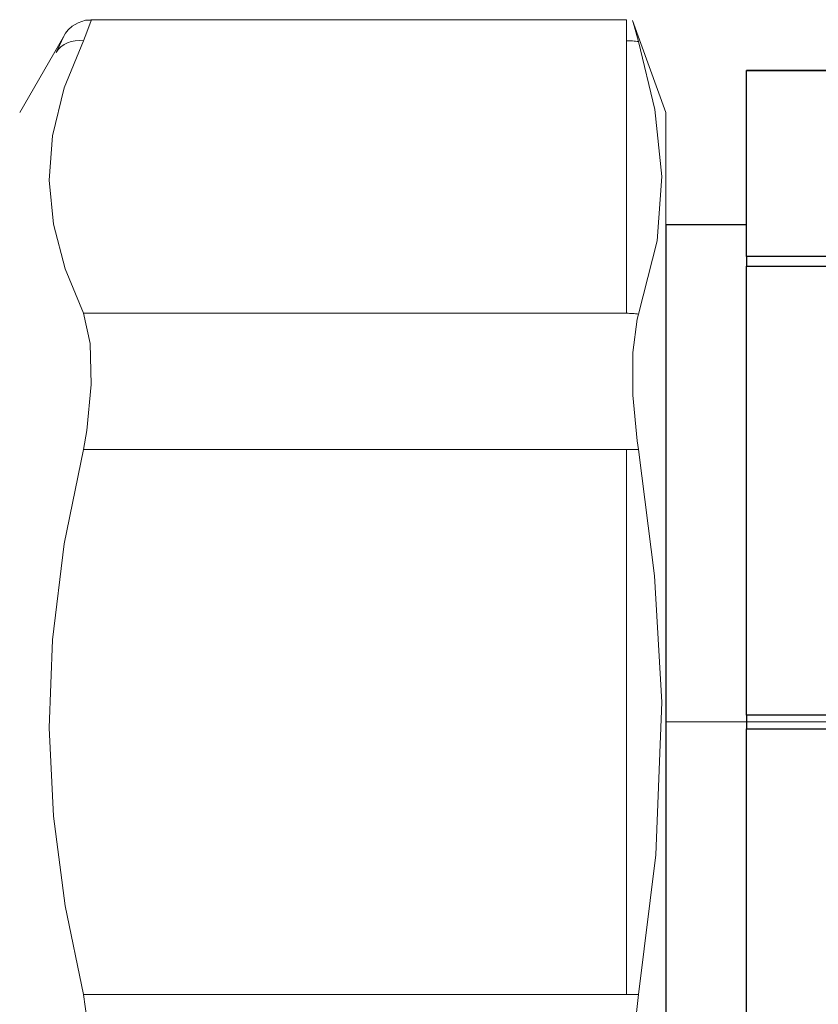
# Model space of a CAD drawing. Units: millimetres. Extents: x 2506 to 4189, y 90 to 1290.
# Drawn here: x 2825 to 2840, y 660 to 678 of the extents above; entities that cross this region are included whole.
import ezdxf

# ---------------------------------------------------------------- set-up
doc = ezdxf.new("R2010")
doc.units = ezdxf.units.MM
doc.linetypes.add('ACAD_ISO04W100', pattern=[30, 24, -3, 0, -3])
doc.layers.add('layer 1', color=7, linetype='Continuous')
doc.layers.add('Осевая', color=1, linetype='ACAD_ISO04W100', lineweight=15)
doc.layers.add('Основная толстая', color=7, linetype='Continuous', lineweight=30)
doc.styles.get("Standard").update_dxf_attribs({"font": 'arial.ttf'})

# ---------------------------------------------------------------- blocks, each defined once
blk = doc.blocks.new('Регулятор перепада давления Ду15 Пульсар РПД_Клапан ипм трубка')
at = {"layer": 'layer 1', "lineweight": 9}
for points, knots in [([(47.854, 13.062), (47.854, 13.062), (47.757, 13.059), (47.757, 13.059), (47.757, 13.059), (47.757, 13.059), (47.617, 13.013), (47.617, 13.013), (47.617, 13.013), (47.617, 13.013), (47.511, 12.949), (47.511, 12.949), (47.511, 12.949), (47.511, 12.949), (47.435, 12.881), (47.435, 12.881), (47.435, 12.881), (47.435, 12.881), (47.386, 12.819), (47.386, 12.819), (47.386, 12.819), (47.386, 12.819), (47.357, 12.772), (47.357, 12.772), (47.357, 12.772), (47.357, 12.772), (47.346, 12.752), (47.346, 12.752)], [0, 0, 0, 0, 0.125, 0.125, 0.125, 0.125, 0.25, 0.25, 0.25, 0.25, 0.375, 0.375, 0.375, 0.375, 0.5, 0.5, 0.5, 0.5, 0.625, 0.625, 0.625, 0.625, 0.75, 0.75, 0.75, 0.75, 1, 1, 1, 1]), ([(47.855, 13.037), (47.855, 13.037), (47.861, 13.053), (47.861, 13.053), (47.861, 13.053), (47.861, 13.053), (47.779, 12.835), (47.779, 12.835), (47.779, 12.835), (47.779, 12.835), (47.718, 12.676), (47.718, 12.676)], [0, 0, 0, 0, 0.25, 0.25, 0.25, 0.25, 0.5, 0.5, 0.5, 0.5, 1, 1, 1, 1]), ([(58.042, 12.662), (58.042, 12.662), (57.959, 12.953), (57.959, 12.953), (57.959, 12.953), (57.959, 12.953), (57.931, 13.051), (57.931, 13.051)], [0, 0, 0, 0, 0.333333, 0.333333, 0.333333, 0.333333, 1, 1, 1, 1]), ([(47.718, 12.676), (47.718, 12.676), (47.361, 11.799), (47.361, 11.799), (47.361, 11.799), (47.361, 11.799), (47.143, 10.905), (47.143, 10.905), (47.143, 10.905), (47.143, 10.905), (47.083, 10.085), (47.083, 10.085), (47.083, 10.085), (47.083, 10.085), (47.161, 9.266), (47.161, 9.266), (47.161, 9.266), (47.161, 9.266), (47.379, 8.43), (47.379, 8.43), (47.379, 8.43), (47.379, 8.43), (47.718, 7.605), (47.718, 7.605)], [0, 0, 0, 0, 0.142857, 0.142857, 0.142857, 0.142857, 0.285714, 0.285714, 0.285714, 0.285714, 0.428571, 0.428571, 0.428571, 0.428571, 0.571429, 0.571429, 0.571429, 0.571429, 0.714286, 0.714286, 0.714286, 0.714286, 1, 1, 1, 1]), ([(47.21, 12.461), (47.21, 12.461), (47.271, 12.588), (47.271, 12.588), (47.271, 12.588), (47.271, 12.588), (47.354, 12.763), (47.354, 12.763), (47.354, 12.763), (47.354, 12.763), (47.347, 12.751), (47.347, 12.751)], [0, 0, 0, 0, 0.25, 0.25, 0.25, 0.25, 0.5, 0.5, 0.5, 0.5, 1, 1, 1, 1]), ([(47.718, 12.676), (47.718, 12.676), (47.639, 12.68), (47.639, 12.68), (47.639, 12.68), (47.639, 12.68), (47.564, 12.675), (47.564, 12.675), (47.564, 12.675), (47.564, 12.675), (47.49, 12.662), (47.49, 12.662), (47.49, 12.662), (47.49, 12.662), (47.421, 12.638), (47.421, 12.638), (47.421, 12.638), (47.421, 12.638), (47.357, 12.604), (47.357, 12.604), (47.357, 12.604), (47.357, 12.604), (47.3, 12.564), (47.3, 12.564), (47.3, 12.564), (47.3, 12.564), (47.25, 12.515), (47.25, 12.515), (47.25, 12.515), (47.25, 12.515), (47.21, 12.461), (47.21, 12.461)], [0, 0, 0, 0, 0.111111, 0.111111, 0.111111, 0.111111, 0.222222, 0.222222, 0.222222, 0.222222, 0.333333, 0.333333, 0.333333, 0.333333, 0.444444, 0.444444, 0.444444, 0.444444, 0.555556, 0.555556, 0.555556, 0.555556, 0.666667, 0.666667, 0.666667, 0.666667, 0.777778, 0.777778, 0.777778, 0.777778, 1, 1, 1, 1]), ([(57.821, 12.676), (57.821, 12.676), (57.848, 12.676), (57.848, 12.676), (57.848, 12.676), (57.848, 12.676), (57.876, 12.675), (57.876, 12.675), (57.876, 12.675), (57.876, 12.675), (57.904, 12.674), (57.904, 12.674), (57.904, 12.674), (57.904, 12.674), (57.931, 12.673), (57.931, 12.673), (57.931, 12.673), (57.931, 12.673), (57.96, 12.671), (57.96, 12.671), (57.96, 12.671), (57.96, 12.671), (57.987, 12.668), (57.987, 12.668), (57.987, 12.668), (57.987, 12.668), (58.015, 12.664), (58.015, 12.664), (58.015, 12.664), (58.015, 12.664), (58.042, 12.662), (58.042, 12.662)], [0, 0, 0, 0, 0.111111, 0.111111, 0.111111, 0.111111, 0.222222, 0.222222, 0.222222, 0.222222, 0.333333, 0.333333, 0.333333, 0.333333, 0.444444, 0.444444, 0.444444, 0.444444, 0.555556, 0.555556, 0.555556, 0.555556, 0.666667, 0.666667, 0.666667, 0.666667, 0.777778, 0.777778, 0.777778, 0.777778, 1, 1, 1, 1]), ([(58.042, 7.591), (58.042, 7.591), (58.387, 8.955), (58.387, 8.955), (58.387, 8.955), (58.387, 8.955), (58.474, 10.15), (58.474, 10.15), (58.474, 10.15), (58.474, 10.15), (58.343, 11.396), (58.343, 11.396), (58.343, 11.396), (58.343, 11.396), (58.042, 12.662), (58.042, 12.662)], [0, 0, 0, 0, 0.2, 0.2, 0.2, 0.2, 0.4, 0.4, 0.4, 0.4, 0.6, 0.6, 0.6, 0.6, 1, 1, 1, 1]), ([(47.718, 7.605), (47.718, 7.605), (47.841, 7.041), (47.841, 7.041), (47.841, 7.041), (47.841, 7.041), (47.861, 6.278), (47.861, 6.278), (47.861, 6.278), (47.861, 6.278), (47.779, 5.424), (47.779, 5.424), (47.779, 5.424), (47.779, 5.424), (47.718, 5.069), (47.718, 5.069)], [0, 0, 0, 0, 0.2, 0.2, 0.2, 0.2, 0.4, 0.4, 0.4, 0.4, 0.6, 0.6, 0.6, 0.6, 1, 1, 1, 1]), ([(57.821, 7.605), (57.821, 7.605), (57.848, 7.605), (57.848, 7.605), (57.848, 7.605), (57.848, 7.605), (57.876, 7.604), (57.876, 7.604), (57.876, 7.604), (57.876, 7.604), (57.904, 7.603), (57.904, 7.603), (57.904, 7.603), (57.904, 7.603), (57.931, 7.602), (57.931, 7.602), (57.931, 7.602), (57.931, 7.602), (57.96, 7.599), (57.96, 7.599), (57.96, 7.599), (57.96, 7.599), (57.987, 7.597), (57.987, 7.597), (57.987, 7.597), (57.987, 7.597), (58.015, 7.594), (58.015, 7.594), (58.015, 7.594), (58.015, 7.594), (58.042, 7.59), (58.042, 7.59)], [0, 0, 0, 0, 0.111111, 0.111111, 0.111111, 0.111111, 0.222222, 0.222222, 0.222222, 0.222222, 0.333333, 0.333333, 0.333333, 0.333333, 0.444444, 0.444444, 0.444444, 0.444444, 0.555556, 0.555556, 0.555556, 0.555556, 0.666667, 0.666667, 0.666667, 0.666667, 0.777778, 0.777778, 0.777778, 0.777778, 1, 1, 1, 1]), ([(58.042, 5.071), (58.042, 5.071), (58.02, 5.232), (58.02, 5.232), (58.02, 5.232), (58.02, 5.232), (57.938, 6.084), (57.938, 6.084), (57.938, 6.084), (57.938, 6.084), (57.935, 6.876), (57.935, 6.876), (57.935, 6.876), (57.935, 6.876), (58.015, 7.495), (58.015, 7.495), (58.015, 7.495), (58.015, 7.495), (58.042, 7.592), (58.042, 7.592)], [0, 0, 0, 0, 0.166667, 0.166667, 0.166667, 0.166667, 0.333333, 0.333333, 0.333333, 0.333333, 0.5, 0.5, 0.5, 0.5, 0.666667, 0.666667, 0.666667, 0.666667, 1, 1, 1, 1]), ([(47.718, 5.071), (47.718, 5.071), (47.361, 3.316), (47.361, 3.316), (47.361, 3.316), (47.361, 3.316), (47.143, 1.528), (47.143, 1.528), (47.143, 1.528), (47.143, 1.528), (47.083, -0.111), (47.083, -0.111), (47.083, -0.111), (47.083, -0.111), (47.161, -1.75), (47.161, -1.75), (47.161, -1.75), (47.161, -1.75), (47.379, -3.421), (47.379, -3.421), (47.379, -3.421), (47.379, -3.421), (47.718, -5.07), (47.718, -5.07)], [0, 0, 0, 0, 0.142857, 0.142857, 0.142857, 0.142857, 0.285714, 0.285714, 0.285714, 0.285714, 0.428571, 0.428571, 0.428571, 0.428571, 0.571429, 0.571429, 0.571429, 0.571429, 0.714286, 0.714286, 0.714286, 0.714286, 1, 1, 1, 1]), ([(58.042, -5.071), (58.042, -5.071), (58.363, -2.471), (58.363, -2.471), (58.363, -2.471), (58.363, -2.471), (58.473, 0.369), (58.473, 0.369), (58.473, 0.369), (58.473, 0.369), (58.339, 2.721), (58.339, 2.721), (58.339, 2.721), (58.339, 2.721), (58.042, 5.069), (58.042, 5.069)], [0, 0, 0, 0, 0.2, 0.2, 0.2, 0.2, 0.4, 0.4, 0.4, 0.4, 0.6, 0.6, 0.6, 0.6, 1, 1, 1, 1]), ([(47.718, -5.071), (47.718, -5.071), (47.841, -5.961), (47.841, -5.961), (47.841, -5.961), (47.841, -5.961), (47.861, -6.778), (47.861, -6.778), (47.861, -6.778), (47.861, -6.778), (47.779, -7.411), (47.779, -7.411), (47.779, -7.411), (47.779, -7.411), (47.718, -7.607), (47.718, -7.607)], [0, 0, 0, 0, 0.2, 0.2, 0.2, 0.2, 0.4, 0.4, 0.4, 0.4, 0.6, 0.6, 0.6, 0.6, 1, 1, 1, 1]), ([(58.042, -7.592), (58.042, -7.592), (57.983, -7.335), (57.983, -7.335), (57.983, -7.335), (57.983, -7.335), (57.927, -6.68), (57.927, -6.68), (57.927, -6.68), (57.927, -6.68), (57.953, -5.845), (57.953, -5.845), (57.953, -5.845), (57.953, -5.845), (58.042, -5.071), (58.042, -5.071)], [0, 0, 0, 0, 0.2, 0.2, 0.2, 0.2, 0.4, 0.4, 0.4, 0.4, 0.6, 0.6, 0.6, 0.6, 1, 1, 1, 1])]:
    blk.add_open_spline(points, degree=3, knots=knots, dxfattribs=at)
for points in [[(57.821, 13.069), (57.821, 13.069), (47.855, 13.069), (47.855, 13.069)], [(57.821, 12.676), (57.821, 12.676), (57.821, 13.069), (57.821, 13.069)], [(58.552, 11.344), (58.552, 11.344), (57.931, 13.051), (57.931, 13.051)], [(47.346, 12.752), (47.346, 12.752), (46.533, 11.344), (46.533, 11.344)], [(57.821, 7.605), (57.821, 7.605), (57.821, 12.676), (57.821, 12.676)], [(58.552, 11.344), (58.552, 11.344), (58.552, -11.345), (58.552, -11.345)], [(47.718, 7.605), (47.718, 7.605), (57.821, 7.605), (57.821, 7.605)], [(57.821, 5.071), (57.821, 5.071), (47.718, 5.071), (47.718, 5.071)], [(57.821, 5.071), (57.821, 5.071), (58.042, 5.071), (58.042, 5.071)], [(57.821, -5.071), (57.821, -5.071), (57.821, 5.069), (57.821, 5.069)], [(47.718, -5.071), (47.718, -5.071), (57.821, -5.071), (57.821, -5.071)], [(58.042, -5.071), (58.042, -5.071), (57.821, -5.071), (57.821, -5.071)]]:
    blk.add_open_spline(points, degree=3, dxfattribs=at)
at = {"flags": 1}
blk.add_attdef('КОД_1С', (18.06, 0.528), '', height=2.5, dxfattribs=at)
blk = doc.blocks.new('*U8')
at = {"layer": 'Осевая', "color": 0, "transparency": 16777216}
blk.add_line((3.5, 0), (-3.5, 0), dxfattribs=at)
blk = doc.blocks.new('Ниппель Ду15')
blk.add_line((0, 9.25), (0, -9.25))
at = {"layer": 'Основная толстая', "extrusion": (-2e-16, 1, -2e-16)}
for p, q in [((1.5, 12.124), (5.5, 12.124)), ((1.5, 8.664), (1.5, 12.124)), ((1.5, 12.124), (1.5, 12.124)), ((5.5, 12.124), (1.5, 12.124)), ((1.5, 9.25), (0, 9.25)), ((5.5, 8.664), (1.5, 8.664)), ((1.5, 8.664), (1.5, 8.482)), ((1.5, 8.482), (5.5, 8.482)), ((1.5, 0.129), (1.5, 8.482)), ((5.5, 0.129), (1.5, 0.129)), ((1.5, 0.129), (1.5, -0.129)), ((1.5, -0.129), (5.5, -0.129)), ((1.5, -8.482), (1.5, -0.129))]:
    blk.add_line(p, q, dxfattribs=at)
at = {"layer": 'Осевая'}
blk.add_blockref('*U8', (3.5, 0), dxfattribs=at)
at = {"flags": 1}
blk.add_attdef('КОД_1С', (2.441, -3.276), '', height=2.5, dxfattribs=at)

msp = doc.modelspace()

# ---------------------------------------------------------------- block references
for name, p in [('Регулятор перепада давления Ду15 Пульсар РПД_Клапан ипм трубка', (2778.339, 665.13)), ('Ниппель Ду15', (2836.891, 665.13))]:
    msp.add_blockref(name, p)

doc.saveas('drawing.dxf')
